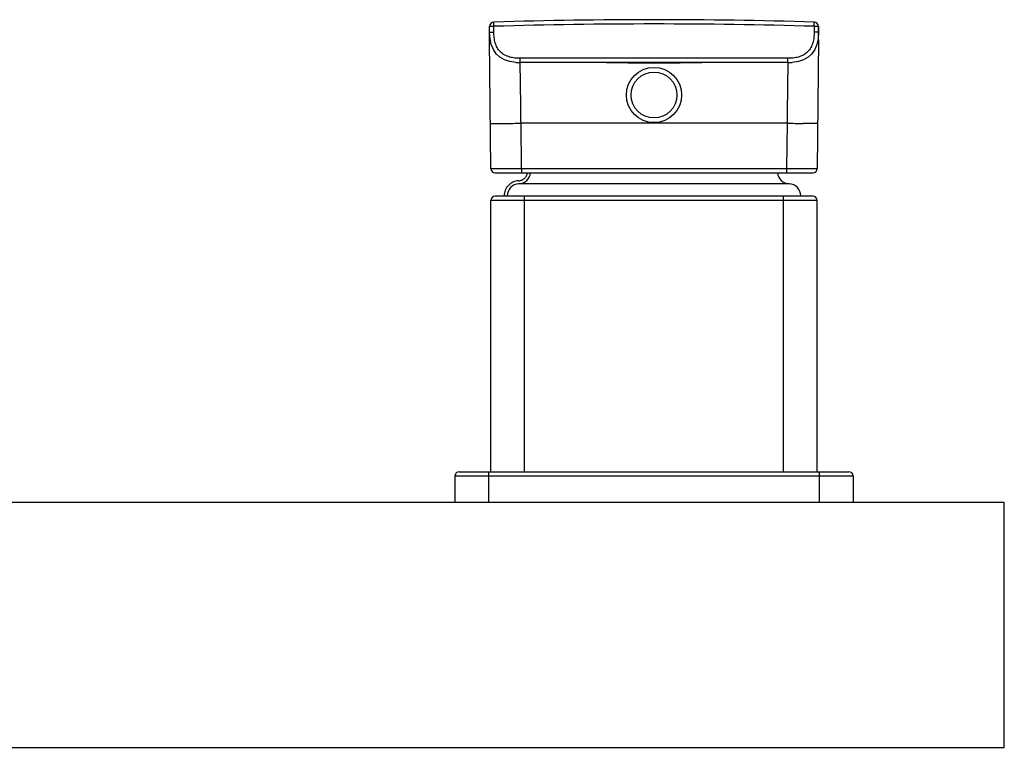
# Model space of a CAD drawing. Units: millimetres. Extents: x 0 to 1189, y 0 to 841.
# Drawn here: x 296 to 416, y 408 to 497 of the extents above; entities that cross this region are included whole.
import ezdxf

# ---------------------------------------------------------------- set-up
doc = ezdxf.new("R2010")
doc.units = ezdxf.units.MM
doc.header["$LTSCALE"] = 65.395
doc.linetypes.add('CENTER', pattern=[0.6, 0.375, -0.075, 0.075, -0.075])
doc.layers.get('0').update_dxf_attribs({"linetype": 'CONTINUOUS'})
doc.layers.add('_CURVE', color=7, linetype='CONTINUOUS')
doc.layers.add('DATUM_AXIS', color=7, linetype='CONTINUOUS')

msp = doc.modelspace()

# ---------------------------------------------------------------- linework, layer by layer
at = {"color": 7, "linetype": 'CONTINUOUS'}
for p, q in [((353.07, 494.23), (353.07, 495.88)), ((353.09, 495.88), (353.07, 495.88)), ((353.09, 495.17), (353.09, 495.89)), ((353.61, 495.89), (353.09, 495.89)), ((353.61, 495.89), (353.6, 496.42)), ((353.62, 495.18), (353.61, 495.89)), ((392.85, 495.89), (392.84, 495.18)), ((392.85, 495.89), (392.86, 496.42)), ((393.37, 495.89), (392.85, 495.89)), ((393.37, 495.89), (393.37, 495.17)), ((393.37, 495.88), (393.39, 495.88)), ((393.39, 494.23), (393.39, 495.88)), ((353.09, 495.17), (353.62, 495.18)), ((393.37, 495.17), (392.84, 495.18)), ((353.07, 494.23), (353.17, 494.23)), ((353.24, 478.48), (353.1, 494.23)), ((393.36, 494.23), (393.22, 478.48)), ((393.29, 494.23), (393.39, 494.23)), ((356.32, 491.47), (356.31, 491.48)), ((356.84, 491.45), (356.84, 491.98)), ((389.62, 491.98), (356.84, 491.98)), ((389.62, 491.45), (356.84, 491.45)), ((389.62, 491.45), (389.62, 491.98)), ((356.99, 478.48), (356.94, 484.02)), ((389.52, 484.02), (356.94, 484.02)), ((389.52, 484.02), (389.47, 478.48)), ((353.24, 478.48), (354.56, 478.47)), ((353.76, 477.95), (392.7, 477.95)), ((354.56, 478.47), (354.76, 478.47)), ((354.76, 478.47), (354.91, 478.47)), ((354.91, 478.47), (356.99, 478.48)), ((356.99, 478.48), (356.99, 477.95)), ((356.99, 478.48), (389.47, 478.48)), ((389.47, 478.48), (389.47, 477.95)), ((389.47, 478.48), (391.51, 478.47)), ((391.51, 478.47), (391.7, 478.47)), ((391.7, 478.47), (391.87, 478.47)), ((391.87, 478.47), (393.22, 478.48)), ((389.78, 476.6), (356.68, 476.6)), ((355.24, 475.13), (355.24, 475.1)), ((355.24, 475.13), (391.22, 475.13)), ((391.22, 475.13), (391.22, 475.1)), ((353.24, 441.35), (353.24, 474.58)), ((393.22, 474.58), (353.24, 474.58)), ((392.69, 475.1), (353.77, 475.1)), ((357.37, 441.35), (357.37, 475.1)), ((389.09, 441.35), (389.09, 475.1)), ((393.22, 441.35), (393.22, 474.58)), ((349.38, 441.35), (397.08, 441.35)), ((352.98, 437.6), (352.98, 441.35)), ((393.48, 437.6), (393.48, 441.35)), ((348.85, 440.83), (348.85, 437.6)), ((348.85, 440.83), (397.6, 440.83)), ((397.6, 440.83), (397.6, 437.6)), ((416.13, 437.6), (111.33, 437.6)), ((416.13, 407.6), (416.13, 437.6)), ((111.33, 407.6), (416.13, 407.6))]:
    msp.add_line(p, q, dxfattribs=at)
msp.add_circle((373.23, 487.48), 2.81, dxfattribs=at)
for centre, radius, start, end in [((353.61, 495.89), 0.525, 91.6668, 180.5), ((373.23, -178.3), 675, 88.33315, 91.66685), ((373.23, -178.3), 674.48, 88.33315, 91.66685), ((392.85, 495.89), 0.525, 359.5, 88.3332), ((356.79, 497.52), 6.06, 265.5387, 266.0054), ((356.8, 497.63), 6.17, 266.005, 266.324), ((356.81, 497.71), 6.25, 266.3239, 266.5816), ((356.82, 497.84), 6.39, 266.5831, 267.249), ((356.82, 497.98), 6.52, 267.2474, 267.4573), ((356.83, 498.18), 6.72, 267.4616, 268.5108), ((356.84, 498.37), 6.92, 268.5065, 268.6504), ((356.84, 498.64), 7.18, 268.658, 270.0076), ((389.62, 498.64), 7.18, 269.9924, 271.3419), ((389.62, 498.37), 6.92, 271.3496, 271.4988), ((389.63, 498.17), 6.72, 271.4944, 272.5484), ((389.64, 497.97), 6.52, 272.5527, 272.7651), ((389.64, 497.84), 6.39, 272.7636, 273.4132), ((389.65, 497.7), 6.25, 273.4144, 273.7283), ((389.66, 497.61), 6.16, 273.7283, 274.0456), ((389.67, 497.49), 6.03, 274.0445, 274.6593), ((352.66, 947.28), 463.28, 270.2839, 270.5296), ((393.8, 947.28), 463.28, 269.4704, 269.7161), ((353.76, 478.48), 0.525, 180.5, 270), ((356.61, 478.1), 1.5, 272.6078, 354.3754), ((389.85, 478.1), 1.5, 185.6246, 267.3922), ((392.7, 478.48), 0.525, 270, 359.5), ((356.74, 475.1), 1.5, 92.6078, 179), ((389.72, 475.1), 1.5, 1, 87.3922), ((353.77, 474.58), 0.525, 90, 180), ((392.69, 474.58), 0.525, 0, 90), ((349.38, 440.83), 0.525, 90, 180), ((397.08, 440.83), 0.525, 0, 90)]:
    msp.add_arc(centre, radius, start, end, dxfattribs=at)
for points in [[(356.31, 491.48), (354.19, 491.65), (353.11, 492.88), (353.09, 495.17)], [(393.37, 495.17), (393.35, 492.88), (392.28, 491.65), (390.16, 491.48)]]:
    msp.add_open_spline(points, degree=3, dxfattribs=at)
for points, knots in [([(356.84, 491.98), (356.62, 491.98), (356.19, 492), (355.54, 492.11), (354.93, 492.35), (354.39, 492.73), (354, 493.27), (353.76, 493.88), (353.64, 494.52), (353.62, 494.96), (353.62, 495.18)], [0, 0, 0, 0, 0.125135, 0.250217, 0.375188, 0.499999, 0.624811, 0.749782, 0.874865, 1, 1, 1, 1]), ([(392.84, 495.18), (392.84, 494.96), (392.82, 494.52), (392.7, 493.88), (392.46, 493.27), (392.07, 492.73), (391.53, 492.35), (390.92, 492.11), (390.27, 492), (389.84, 491.98), (389.62, 491.98)], [0, 0, 0, 0, 0.125135, 0.250217, 0.375188, 0.5, 0.624812, 0.749782, 0.874865, 1, 1, 1, 1]), ([(356.94, 484.02), (356.93, 484.52), (356.92, 485.52), (356.9, 486.98), (356.89, 488.33), (356.87, 489.36), (356.86, 490.06), (356.85, 490.47), (356.85, 490.8), (356.85, 491.05), (356.84, 491.23), (356.84, 491.34), (356.84, 491.41), (356.84, 491.42), (356.84, 491.46), (356.84, 491.45)], [0, 0, 0, 0, 0.202712, 0.401537, 0.588556, 0.749971, 0.816273, 0.871406, 0.915322, 0.948737, 0.972734, 0.988532, 0.993731, 0.997297, 1, 1, 1, 1]), ([(380.38, 491.45), (379.21, 491.45), (376.83, 491.4), (373.23, 491.34), (369.63, 491.4), (367.25, 491.45), (366.08, 491.45)], [0, 0, 0, 0, 0.244587, 0.5, 0.755412, 1, 1, 1, 1]), ([(389.62, 491.45), (389.62, 491.46), (389.62, 491.42), (389.62, 491.41), (389.62, 491.34), (389.62, 491.23), (389.61, 491.05), (389.61, 490.8), (389.6, 490.47), (389.6, 490.06), (389.59, 489.36), (389.57, 488.33), (389.56, 486.98), (389.54, 485.52), (389.53, 484.52), (389.52, 484.02)], [0, 0, 0, 0, 0.002703, 0.006269, 0.011468, 0.027266, 0.051263, 0.084678, 0.128594, 0.183727, 0.250029, 0.411444, 0.598463, 0.797288, 1, 1, 1, 1]), ([(353.19, 484.02), (353.19, 484.02), (353.2, 484.02), (353.22, 484.01), (353.26, 484.01), (353.3, 484.01), (353.37, 484.01), (353.48, 484.01), (353.65, 484.01), (353.9, 484), (354.2, 484), (354.56, 484), (354.82, 484.01), (354.95, 484.01)], [0, 0, 0, 0, 0.004203, 0.016009, 0.03558, 0.062942, 0.098102, 0.141063, 0.250398, 0.390957, 0.562742, 0.765756, 1, 1, 1, 1]), ([(393.27, 484.02), (393.27, 484.02), (393.26, 484.02), (393.24, 484.01), (393.2, 484.01), (393.16, 484.01), (393.09, 484.01), (392.98, 484.01), (392.81, 484.01), (392.56, 484), (392.26, 484), (391.9, 484), (391.64, 484.01), (391.51, 484.01)], [0, 0, 0, 0, 0.004203, 0.016009, 0.03558, 0.062942, 0.098102, 0.141063, 0.250398, 0.390957, 0.562742, 0.765756, 1, 1, 1, 1])]:
    msp.add_open_spline(points, degree=3, knots=knots, dxfattribs=at)
at = {"layer": '_CURVE', "color": 2, "linetype": 'CENTER'}
msp.add_line((354.87, 475.14), (354.87, 475.1), dxfattribs=at)
at = {"layer": '_CURVE', "color": 40, "linetype": 'CONTINUOUS'}
for start, end in [(90.01867, 90.47132), (89.4907, 89.98133)]:
    msp.add_arc((373.23, -178.3), 675, start, end, dxfattribs=at)
at = {"layer": '_CURVE', "color": 2, "linetype": 'CENTER'}
for centre, radius, start, end in [((356.61, 478.1), 1.12, 272.6078, 352.4967), ((356.74, 475.1), 1.88, 92.6078, 179)]:
    msp.add_arc(centre, radius, start, end, dxfattribs=at)
at = {"layer": 'DATUM_AXIS', "color": 7, "linetype": 'CONTINUOUS'}
msp.add_circle((373.23, 487.48), 3.38, dxfattribs=at)

doc.saveas('drawing.dxf')
